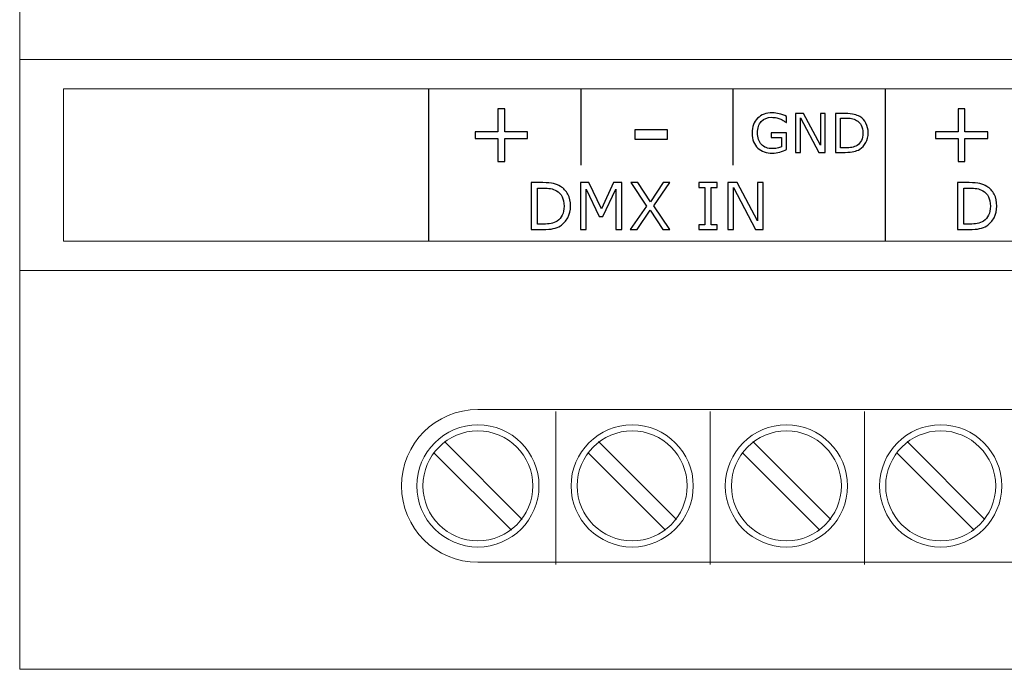
# Model space of a CAD drawing. Units: millimetres. Extents: x 0 to 157, y 0 to 86.
# Drawn here: x 0 to 32, y 0 to 21 of the extents above; entities that cross this region are included whole.
import ezdxf

# ---------------------------------------------------------------- set-up
doc = ezdxf.new("R2010")
doc.units = ezdxf.units.MM
doc.header["$MEASUREMENT"] = 0
doc.layers.add('Warstwa 1', color=7, linetype='Continuous')

# ---------------------------------------------------------------- blocks, each defined once
blk = doc.blocks.new('PX186_Driver LED 6x700mA PiXiMo 6700')
at = {"layer": 'Warstwa 1', "lineweight": 15}
for points in [[(0, 86.018), (0, 86.018), (0, 0), (0, 0)], [(0, 20.024), (0, 20.024), (156.88, 20.024), (156.88, 20.024)], [(0, 13.099), (0, 13.099), (156.88, 13.099), (156.88, 13.099)], [(17.616, 3.445), (17.616, 3.445), (17.616, 8.463), (17.616, 8.463)], [(22.685, 3.445), (22.685, 3.445), (22.685, 8.463), (22.685, 8.463)], [(27.754, 3.445), (27.754, 3.445), (27.754, 8.463), (27.754, 8.463)], [(13.956, 7.477), (13.956, 7.477), (16.511, 4.922), (16.511, 4.922)], [(19.024, 7.477), (19.024, 7.477), (21.579, 4.922), (21.579, 4.922)], [(24.093, 7.477), (24.093, 7.477), (26.648, 4.922), (26.648, 4.922)], [(29.162, 7.477), (29.162, 7.477), (31.717, 4.922), (31.717, 4.922)], [(13.601, 7.122), (13.601, 7.122), (16.156, 4.567), (16.156, 4.567)], [(18.67, 7.122), (18.67, 7.122), (21.224, 4.567), (21.224, 4.567)], [(23.738, 7.122), (23.738, 7.122), (26.293, 4.567), (26.293, 4.567)], [(28.807, 7.122), (28.807, 7.122), (31.362, 4.567), (31.362, 4.567)], [(0, 0), (0, 0), (156.88, 0), (156.88, 0)]]:
    blk.add_open_spline(points, degree=3, dxfattribs=at)
at = {"layer": 'Warstwa 1', "lineweight": 20}
blk.add_open_spline([(1.437, 14.061), (1.437, 14.061), (155.437, 14.061), (155.437, 14.061), (155.437, 14.061), (155.437, 14.061), (155.437, 19.061), (155.437, 19.061), (155.437, 19.061), (155.437, 19.061), (1.437, 19.061), (1.437, 19.061), (1.437, 19.061), (1.437, 19.061), (1.437, 14.061), (1.437, 14.061)], degree=3, knots=[0, 0, 0, 0, 0.2, 0.2, 0.2, 0.2, 0.4, 0.4, 0.4, 0.4, 0.6, 0.6, 0.6, 0.6, 1, 1, 1, 1], dxfattribs=at)
at = {"layer": 'Warstwa 1', "lineweight": 25}
for points in [[(13.437, 19.059), (13.437, 19.059), (13.437, 14.064), (13.437, 14.064)], [(18.437, 19.059), (18.437, 19.059), (18.437, 16.559), (18.437, 16.559)], [(23.437, 19.059), (23.437, 19.059), (23.437, 16.559), (23.437, 16.559)], [(28.437, 19.059), (28.437, 19.059), (28.437, 14.064), (28.437, 14.064)]]:
    blk.add_open_spline(points, degree=3, dxfattribs=at)
at = {"layer": 'Warstwa 1'}
for points, knots in [([(16.682, 17.43), (16.682, 17.43), (15.936, 17.43), (15.936, 17.43), (15.936, 17.43), (15.936, 17.43), (15.936, 16.678), (15.936, 16.678), (15.936, 16.678), (15.936, 16.678), (15.709, 16.678), (15.709, 16.678), (15.709, 16.678), (15.709, 16.678), (15.709, 17.43), (15.709, 17.43), (15.709, 17.43), (15.709, 17.43), (14.962, 17.43), (14.962, 17.43), (14.962, 17.43), (14.962, 17.43), (14.962, 17.65), (14.962, 17.65), (14.962, 17.65), (14.962, 17.65), (15.709, 17.65), (15.709, 17.65), (15.709, 17.65), (15.709, 17.65), (15.709, 18.401), (15.709, 18.401), (15.709, 18.401), (15.709, 18.401), (15.936, 18.401), (15.936, 18.401), (15.936, 18.401), (15.936, 18.401), (15.936, 17.65), (15.936, 17.65), (15.936, 17.65), (15.936, 17.65), (16.682, 17.65), (16.682, 17.65), (16.682, 17.65), (16.682, 17.65), (16.682, 17.43), (16.682, 17.43)], [0, 0, 0, 0, 0.076923, 0.076923, 0.076923, 0.076923, 0.153846, 0.153846, 0.153846, 0.153846, 0.230769, 0.230769, 0.230769, 0.230769, 0.307692, 0.307692, 0.307692, 0.307692, 0.384615, 0.384615, 0.384615, 0.384615, 0.461538, 0.461538, 0.461538, 0.461538, 0.538462, 0.538462, 0.538462, 0.538462, 0.615385, 0.615385, 0.615385, 0.615385, 0.692308, 0.692308, 0.692308, 0.692308, 0.769231, 0.769231, 0.769231, 0.769231, 0.846154, 0.846154, 0.846154, 0.846154, 1, 1, 1, 1]), ([(25.201, 17.069), (25.132, 17.037), (25.056, 17.01), (24.973, 16.986), (24.973, 16.986), (24.891, 16.963), (24.812, 16.951), (24.735, 16.951), (24.735, 16.951), (24.636, 16.951), (24.545, 16.964), (24.462, 16.992), (24.462, 16.992), (24.38, 17.019), (24.309, 17.06), (24.251, 17.114), (24.251, 17.114), (24.193, 17.17), (24.147, 17.239), (24.115, 17.322), (24.115, 17.322), (24.084, 17.405), (24.068, 17.501), (24.068, 17.613), (24.068, 17.613), (24.068, 17.816), (24.127, 17.976), (24.246, 18.094), (24.246, 18.094), (24.364, 18.212), (24.528, 18.271), (24.735, 18.271), (24.735, 18.271), (24.807, 18.271), (24.881, 18.262), (24.956, 18.245), (24.956, 18.245), (25.032, 18.227), (25.113, 18.198), (25.2, 18.156), (25.2, 18.156), (25.2, 18.156), (25.2, 17.955), (25.2, 17.955), (25.2, 17.955), (25.2, 17.955), (25.185, 17.955), (25.185, 17.955), (25.185, 17.955), (25.167, 17.969), (25.142, 17.987), (25.108, 18.009), (25.108, 18.009), (25.075, 18.031), (25.041, 18.05), (25.009, 18.065), (25.009, 18.065), (24.97, 18.082), (24.925, 18.097), (24.875, 18.109), (24.875, 18.109), (24.826, 18.12), (24.769, 18.126), (24.706, 18.126), (24.706, 18.126), (24.563, 18.126), (24.451, 18.08), (24.368, 17.989), (24.368, 17.989), (24.285, 17.898), (24.244, 17.774), (24.244, 17.618), (24.244, 17.618), (24.244, 17.453), (24.287, 17.325), (24.374, 17.234), (24.374, 17.234), (24.46, 17.142), (24.578, 17.097), (24.727, 17.097), (24.727, 17.097), (24.782, 17.097), (24.836, 17.102), (24.891, 17.113), (24.891, 17.113), (24.945, 17.124), (24.993, 17.138), (25.034, 17.155), (25.034, 17.155), (25.034, 17.155), (25.034, 17.466), (25.034, 17.466), (25.034, 17.466), (25.034, 17.466), (24.693, 17.466), (24.693, 17.466), (24.693, 17.466), (24.693, 17.466), (24.693, 17.615), (24.693, 17.615), (24.693, 17.615), (24.693, 17.615), (25.201, 17.615), (25.201, 17.615), (25.201, 17.615), (25.201, 17.615), (25.201, 17.069), (25.201, 17.069)], [0, 0, 0, 0, 0.035714, 0.035714, 0.035714, 0.035714, 0.071429, 0.071429, 0.071429, 0.071429, 0.107143, 0.107143, 0.107143, 0.107143, 0.142857, 0.142857, 0.142857, 0.142857, 0.178571, 0.178571, 0.178571, 0.178571, 0.214286, 0.214286, 0.214286, 0.214286, 0.25, 0.25, 0.25, 0.25, 0.285714, 0.285714, 0.285714, 0.285714, 0.321429, 0.321429, 0.321429, 0.321429, 0.357143, 0.357143, 0.357143, 0.357143, 0.392857, 0.392857, 0.392857, 0.392857, 0.428571, 0.428571, 0.428571, 0.428571, 0.464286, 0.464286, 0.464286, 0.464286, 0.5, 0.5, 0.5, 0.5, 0.535714, 0.535714, 0.535714, 0.535714, 0.571429, 0.571429, 0.571429, 0.571429, 0.607143, 0.607143, 0.607143, 0.607143, 0.642857, 0.642857, 0.642857, 0.642857, 0.678571, 0.678571, 0.678571, 0.678571, 0.714286, 0.714286, 0.714286, 0.714286, 0.75, 0.75, 0.75, 0.75, 0.785714, 0.785714, 0.785714, 0.785714, 0.821429, 0.821429, 0.821429, 0.821429, 0.857143, 0.857143, 0.857143, 0.857143, 0.892857, 0.892857, 0.892857, 0.892857, 0.928571, 0.928571, 0.928571, 0.928571, 1, 1, 1, 1]), ([(26.467, 16.975), (26.467, 16.975), (26.258, 16.975), (26.258, 16.975), (26.258, 16.975), (26.258, 16.975), (25.655, 18.113), (25.655, 18.113), (25.655, 18.113), (25.655, 18.113), (25.655, 16.975), (25.655, 16.975), (25.655, 16.975), (25.655, 16.975), (25.497, 16.975), (25.497, 16.975), (25.497, 16.975), (25.497, 16.975), (25.497, 18.248), (25.497, 18.248), (25.497, 18.248), (25.497, 18.248), (25.759, 18.248), (25.759, 18.248), (25.759, 18.248), (25.759, 18.248), (26.309, 17.209), (26.309, 17.209), (26.309, 17.209), (26.309, 17.209), (26.309, 18.248), (26.309, 18.248), (26.309, 18.248), (26.309, 18.248), (26.467, 18.248), (26.467, 18.248), (26.467, 18.248), (26.467, 18.248), (26.467, 16.975), (26.467, 16.975)], [0, 0, 0, 0, 0.090909, 0.090909, 0.090909, 0.090909, 0.181818, 0.181818, 0.181818, 0.181818, 0.272727, 0.272727, 0.272727, 0.272727, 0.363636, 0.363636, 0.363636, 0.363636, 0.454545, 0.454545, 0.454545, 0.454545, 0.545455, 0.545455, 0.545455, 0.545455, 0.636364, 0.636364, 0.636364, 0.636364, 0.727273, 0.727273, 0.727273, 0.727273, 0.818182, 0.818182, 0.818182, 0.818182, 1, 1, 1, 1]), ([(27.88, 17.61), (27.88, 17.494), (27.855, 17.39), (27.805, 17.296), (27.805, 17.296), (27.754, 17.202), (27.687, 17.129), (27.604, 17.077), (27.604, 17.077), (27.546, 17.041), (27.481, 17.015), (27.409, 16.999), (27.409, 16.999), (27.338, 16.983), (27.244, 16.975), (27.127, 16.975), (27.127, 16.975), (27.127, 16.975), (26.806, 16.975), (26.806, 16.975), (26.806, 16.975), (26.806, 16.975), (26.806, 18.248), (26.806, 18.248), (26.806, 18.248), (26.806, 18.248), (27.124, 18.248), (27.124, 18.248), (27.124, 18.248), (27.248, 18.248), (27.346, 18.238), (27.42, 18.221), (27.42, 18.221), (27.493, 18.203), (27.555, 18.178), (27.605, 18.147), (27.605, 18.147), (27.692, 18.093), (27.759, 18.021), (27.808, 17.93), (27.808, 17.93), (27.856, 17.841), (27.88, 17.734), (27.88, 17.61)], [0, 0, 0, 0, 0.083333, 0.083333, 0.083333, 0.083333, 0.166667, 0.166667, 0.166667, 0.166667, 0.25, 0.25, 0.25, 0.25, 0.333333, 0.333333, 0.333333, 0.333333, 0.416667, 0.416667, 0.416667, 0.416667, 0.5, 0.5, 0.5, 0.5, 0.583333, 0.583333, 0.583333, 0.583333, 0.666667, 0.666667, 0.666667, 0.666667, 0.75, 0.75, 0.75, 0.75, 0.833333, 0.833333, 0.833333, 0.833333, 1, 1, 1, 1]), ([(31.808, 17.43), (31.808, 17.43), (31.061, 17.43), (31.061, 17.43), (31.061, 17.43), (31.061, 17.43), (31.061, 16.678), (31.061, 16.678), (31.061, 16.678), (31.061, 16.678), (30.834, 16.678), (30.834, 16.678), (30.834, 16.678), (30.834, 16.678), (30.834, 17.43), (30.834, 17.43), (30.834, 17.43), (30.834, 17.43), (30.088, 17.43), (30.088, 17.43), (30.088, 17.43), (30.088, 17.43), (30.088, 17.65), (30.088, 17.65), (30.088, 17.65), (30.088, 17.65), (30.834, 17.65), (30.834, 17.65), (30.834, 17.65), (30.834, 17.65), (30.834, 18.401), (30.834, 18.401), (30.834, 18.401), (30.834, 18.401), (31.061, 18.401), (31.061, 18.401), (31.061, 18.401), (31.061, 18.401), (31.061, 17.65), (31.061, 17.65), (31.061, 17.65), (31.061, 17.65), (31.808, 17.65), (31.808, 17.65), (31.808, 17.65), (31.808, 17.65), (31.808, 17.43), (31.808, 17.43)], [0, 0, 0, 0, 0.076923, 0.076923, 0.076923, 0.076923, 0.153846, 0.153846, 0.153846, 0.153846, 0.230769, 0.230769, 0.230769, 0.230769, 0.307692, 0.307692, 0.307692, 0.307692, 0.384615, 0.384615, 0.384615, 0.384615, 0.461538, 0.461538, 0.461538, 0.461538, 0.538462, 0.538462, 0.538462, 0.538462, 0.615385, 0.615385, 0.615385, 0.615385, 0.692308, 0.692308, 0.692308, 0.692308, 0.769231, 0.769231, 0.769231, 0.769231, 0.846154, 0.846154, 0.846154, 0.846154, 1, 1, 1, 1]), ([(27.704, 17.613), (27.704, 17.712), (27.686, 17.796), (27.651, 17.865), (27.651, 17.865), (27.617, 17.933), (27.565, 17.987), (27.496, 18.026), (27.496, 18.026), (27.446, 18.055), (27.393, 18.075), (27.336, 18.086), (27.336, 18.086), (27.28, 18.097), (27.212, 18.102), (27.134, 18.102), (27.134, 18.102), (27.134, 18.102), (26.975, 18.102), (26.975, 18.102), (26.975, 18.102), (26.975, 18.102), (26.975, 17.121), (26.975, 17.121), (26.975, 17.121), (26.975, 17.121), (27.134, 17.121), (27.134, 17.121), (27.134, 17.121), (27.215, 17.121), (27.286, 17.127), (27.347, 17.139), (27.347, 17.139), (27.408, 17.151), (27.463, 17.173), (27.514, 17.205), (27.514, 17.205), (27.577, 17.246), (27.625, 17.299), (27.656, 17.365), (27.656, 17.365), (27.688, 17.431), (27.704, 17.514), (27.704, 17.613)], [0, 0, 0, 0, 0.083333, 0.083333, 0.083333, 0.083333, 0.166667, 0.166667, 0.166667, 0.166667, 0.25, 0.25, 0.25, 0.25, 0.333333, 0.333333, 0.333333, 0.333333, 0.416667, 0.416667, 0.416667, 0.416667, 0.5, 0.5, 0.5, 0.5, 0.583333, 0.583333, 0.583333, 0.583333, 0.666667, 0.666667, 0.666667, 0.666667, 0.75, 0.75, 0.75, 0.75, 0.833333, 0.833333, 0.833333, 0.833333, 1, 1, 1, 1]), ([(21.284, 17.408), (21.284, 17.408), (20.216, 17.408), (20.216, 17.408), (20.216, 17.408), (20.216, 17.408), (20.216, 17.719), (20.216, 17.719), (20.216, 17.719), (20.216, 17.719), (21.284, 17.719), (21.284, 17.719), (21.284, 17.719), (21.284, 17.719), (21.284, 17.408), (21.284, 17.408)], [0, 0, 0, 0, 0.2, 0.2, 0.2, 0.2, 0.4, 0.4, 0.4, 0.4, 0.6, 0.6, 0.6, 0.6, 1, 1, 1, 1]), ([(18.099, 15.209), (18.099, 15.069), (18.069, 14.942), (18.008, 14.829), (18.008, 14.829), (17.947, 14.715), (17.867, 14.627), (17.766, 14.564), (17.766, 14.564), (17.696, 14.521), (17.619, 14.489), (17.533, 14.47), (17.533, 14.47), (17.446, 14.451), (17.334, 14.441), (17.193, 14.441), (17.193, 14.441), (17.193, 14.441), (16.807, 14.441), (16.807, 14.441), (16.807, 14.441), (16.807, 14.441), (16.807, 15.98), (16.807, 15.98), (16.807, 15.98), (16.807, 15.98), (17.189, 15.98), (17.189, 15.98), (17.189, 15.98), (17.338, 15.98), (17.457, 15.969), (17.545, 15.948), (17.545, 15.948), (17.633, 15.926), (17.707, 15.896), (17.768, 15.858), (17.768, 15.858), (17.872, 15.793), (17.953, 15.706), (18.011, 15.597), (18.011, 15.597), (18.07, 15.488), (18.099, 15.358), (18.099, 15.209)], [0, 0, 0, 0, 0.083333, 0.083333, 0.083333, 0.083333, 0.166667, 0.166667, 0.166667, 0.166667, 0.25, 0.25, 0.25, 0.25, 0.333333, 0.333333, 0.333333, 0.333333, 0.416667, 0.416667, 0.416667, 0.416667, 0.5, 0.5, 0.5, 0.5, 0.583333, 0.583333, 0.583333, 0.583333, 0.666667, 0.666667, 0.666667, 0.666667, 0.75, 0.75, 0.75, 0.75, 0.833333, 0.833333, 0.833333, 0.833333, 1, 1, 1, 1]), ([(19.789, 14.441), (19.789, 14.441), (19.586, 14.441), (19.586, 14.441), (19.586, 14.441), (19.586, 14.441), (19.586, 15.767), (19.586, 15.767), (19.586, 15.767), (19.586, 15.767), (19.161, 14.865), (19.161, 14.865), (19.161, 14.865), (19.161, 14.865), (19.04, 14.865), (19.04, 14.865), (19.04, 14.865), (19.04, 14.865), (18.617, 15.767), (18.617, 15.767), (18.617, 15.767), (18.617, 15.767), (18.617, 14.441), (18.617, 14.441), (18.617, 14.441), (18.617, 14.441), (18.427, 14.441), (18.427, 14.441), (18.427, 14.441), (18.427, 14.441), (18.427, 15.98), (18.427, 15.98), (18.427, 15.98), (18.427, 15.98), (18.705, 15.98), (18.705, 15.98), (18.705, 15.98), (18.705, 15.98), (19.112, 15.123), (19.112, 15.123), (19.112, 15.123), (19.112, 15.123), (19.507, 15.98), (19.507, 15.98), (19.507, 15.98), (19.507, 15.98), (19.789, 15.98), (19.789, 15.98), (19.789, 15.98), (19.789, 15.98), (19.789, 14.441), (19.789, 14.441)], [0, 0, 0, 0, 0.071429, 0.071429, 0.071429, 0.071429, 0.142857, 0.142857, 0.142857, 0.142857, 0.214286, 0.214286, 0.214286, 0.214286, 0.285714, 0.285714, 0.285714, 0.285714, 0.357143, 0.357143, 0.357143, 0.357143, 0.428571, 0.428571, 0.428571, 0.428571, 0.5, 0.5, 0.5, 0.5, 0.571429, 0.571429, 0.571429, 0.571429, 0.642857, 0.642857, 0.642857, 0.642857, 0.714286, 0.714286, 0.714286, 0.714286, 0.785714, 0.785714, 0.785714, 0.785714, 0.857143, 0.857143, 0.857143, 0.857143, 1, 1, 1, 1]), ([(21.366, 15.98), (21.366, 15.98), (20.839, 15.219), (20.839, 15.219), (20.839, 15.219), (20.839, 15.219), (21.365, 14.441), (21.365, 14.441), (21.365, 14.441), (21.365, 14.441), (21.131, 14.441), (21.131, 14.441), (21.131, 14.441), (21.131, 14.441), (20.714, 15.075), (20.714, 15.075), (20.714, 15.075), (20.714, 15.075), (20.286, 14.441), (20.286, 14.441), (20.286, 14.441), (20.286, 14.441), (20.064, 14.441), (20.064, 14.441), (20.064, 14.441), (20.064, 14.441), (20.597, 15.21), (20.597, 15.21), (20.597, 15.21), (20.597, 15.21), (20.077, 15.98), (20.077, 15.98), (20.077, 15.98), (20.077, 15.98), (20.311, 15.98), (20.311, 15.98), (20.311, 15.98), (20.311, 15.98), (20.723, 15.355), (20.723, 15.355), (20.723, 15.355), (20.723, 15.355), (21.144, 15.98), (21.144, 15.98), (21.144, 15.98), (21.144, 15.98), (21.366, 15.98), (21.366, 15.98)], [0, 0, 0, 0, 0.076923, 0.076923, 0.076923, 0.076923, 0.153846, 0.153846, 0.153846, 0.153846, 0.230769, 0.230769, 0.230769, 0.230769, 0.307692, 0.307692, 0.307692, 0.307692, 0.384615, 0.384615, 0.384615, 0.384615, 0.461538, 0.461538, 0.461538, 0.461538, 0.538462, 0.538462, 0.538462, 0.538462, 0.615385, 0.615385, 0.615385, 0.615385, 0.692308, 0.692308, 0.692308, 0.692308, 0.769231, 0.769231, 0.769231, 0.769231, 0.846154, 0.846154, 0.846154, 0.846154, 1, 1, 1, 1]), ([(22.919, 14.441), (22.919, 14.441), (22.315, 14.441), (22.315, 14.441), (22.315, 14.441), (22.315, 14.441), (22.315, 14.598), (22.315, 14.598), (22.315, 14.598), (22.315, 14.598), (22.515, 14.598), (22.515, 14.598), (22.515, 14.598), (22.515, 14.598), (22.515, 15.823), (22.515, 15.823), (22.515, 15.823), (22.515, 15.823), (22.315, 15.823), (22.315, 15.823), (22.315, 15.823), (22.315, 15.823), (22.315, 15.98), (22.315, 15.98), (22.315, 15.98), (22.315, 15.98), (22.919, 15.98), (22.919, 15.98), (22.919, 15.98), (22.919, 15.98), (22.919, 15.823), (22.919, 15.823), (22.919, 15.823), (22.919, 15.823), (22.719, 15.823), (22.719, 15.823), (22.719, 15.823), (22.719, 15.823), (22.719, 14.598), (22.719, 14.598), (22.719, 14.598), (22.719, 14.598), (22.919, 14.598), (22.919, 14.598), (22.919, 14.598), (22.919, 14.598), (22.919, 14.441), (22.919, 14.441)], [0, 0, 0, 0, 0.076923, 0.076923, 0.076923, 0.076923, 0.153846, 0.153846, 0.153846, 0.153846, 0.230769, 0.230769, 0.230769, 0.230769, 0.307692, 0.307692, 0.307692, 0.307692, 0.384615, 0.384615, 0.384615, 0.384615, 0.461538, 0.461538, 0.461538, 0.461538, 0.538462, 0.538462, 0.538462, 0.538462, 0.615385, 0.615385, 0.615385, 0.615385, 0.692308, 0.692308, 0.692308, 0.692308, 0.769231, 0.769231, 0.769231, 0.769231, 0.846154, 0.846154, 0.846154, 0.846154, 1, 1, 1, 1]), ([(24.431, 14.441), (24.431, 14.441), (24.18, 14.441), (24.18, 14.441), (24.18, 14.441), (24.18, 14.441), (23.455, 15.818), (23.455, 15.818), (23.455, 15.818), (23.455, 15.818), (23.455, 14.441), (23.455, 14.441), (23.455, 14.441), (23.455, 14.441), (23.265, 14.441), (23.265, 14.441), (23.265, 14.441), (23.265, 14.441), (23.265, 15.98), (23.265, 15.98), (23.265, 15.98), (23.265, 15.98), (23.58, 15.98), (23.58, 15.98), (23.58, 15.98), (23.58, 15.98), (24.241, 14.723), (24.241, 14.723), (24.241, 14.723), (24.241, 14.723), (24.241, 15.98), (24.241, 15.98), (24.241, 15.98), (24.241, 15.98), (24.431, 15.98), (24.431, 15.98), (24.431, 15.98), (24.431, 15.98), (24.431, 14.441), (24.431, 14.441)], [0, 0, 0, 0, 0.090909, 0.090909, 0.090909, 0.090909, 0.181818, 0.181818, 0.181818, 0.181818, 0.272727, 0.272727, 0.272727, 0.272727, 0.363636, 0.363636, 0.363636, 0.363636, 0.454545, 0.454545, 0.454545, 0.454545, 0.545455, 0.545455, 0.545455, 0.545455, 0.636364, 0.636364, 0.636364, 0.636364, 0.727273, 0.727273, 0.727273, 0.727273, 0.818182, 0.818182, 0.818182, 0.818182, 1, 1, 1, 1]), ([(32.107, 15.209), (32.107, 15.069), (32.077, 14.942), (32.017, 14.829), (32.017, 14.829), (31.956, 14.715), (31.875, 14.627), (31.775, 14.564), (31.775, 14.564), (31.705, 14.521), (31.627, 14.489), (31.541, 14.47), (31.541, 14.47), (31.455, 14.451), (31.342, 14.441), (31.202, 14.441), (31.202, 14.441), (31.202, 14.441), (30.816, 14.441), (30.816, 14.441), (30.816, 14.441), (30.816, 14.441), (30.816, 15.98), (30.816, 15.98), (30.816, 15.98), (30.816, 15.98), (31.198, 15.98), (31.198, 15.98), (31.198, 15.98), (31.347, 15.98), (31.466, 15.969), (31.553, 15.948), (31.553, 15.948), (31.641, 15.926), (31.716, 15.896), (31.777, 15.858), (31.777, 15.858), (31.881, 15.793), (31.962, 15.706), (32.02, 15.597), (32.02, 15.597), (32.078, 15.488), (32.107, 15.358), (32.107, 15.209)], [0, 0, 0, 0, 0.083333, 0.083333, 0.083333, 0.083333, 0.166667, 0.166667, 0.166667, 0.166667, 0.25, 0.25, 0.25, 0.25, 0.333333, 0.333333, 0.333333, 0.333333, 0.416667, 0.416667, 0.416667, 0.416667, 0.5, 0.5, 0.5, 0.5, 0.583333, 0.583333, 0.583333, 0.583333, 0.666667, 0.666667, 0.666667, 0.666667, 0.75, 0.75, 0.75, 0.75, 0.833333, 0.833333, 0.833333, 0.833333, 1, 1, 1, 1]), ([(17.886, 15.212), (17.886, 15.333), (17.865, 15.434), (17.824, 15.517), (17.824, 15.517), (17.782, 15.6), (17.719, 15.665), (17.637, 15.712), (17.637, 15.712), (17.577, 15.747), (17.513, 15.771), (17.445, 15.784), (17.445, 15.784), (17.377, 15.798), (17.296, 15.804), (17.201, 15.804), (17.201, 15.804), (17.201, 15.804), (17.01, 15.804), (17.01, 15.804), (17.01, 15.804), (17.01, 15.804), (17.01, 14.617), (17.01, 14.617), (17.01, 14.617), (17.01, 14.617), (17.201, 14.617), (17.201, 14.617), (17.201, 14.617), (17.299, 14.617), (17.385, 14.624), (17.458, 14.639), (17.458, 14.639), (17.531, 14.653), (17.598, 14.68), (17.658, 14.719), (17.658, 14.719), (17.734, 14.768), (17.791, 14.832), (17.829, 14.912), (17.829, 14.912), (17.867, 14.992), (17.886, 15.092), (17.886, 15.212)], [0, 0, 0, 0, 0.083333, 0.083333, 0.083333, 0.083333, 0.166667, 0.166667, 0.166667, 0.166667, 0.25, 0.25, 0.25, 0.25, 0.333333, 0.333333, 0.333333, 0.333333, 0.416667, 0.416667, 0.416667, 0.416667, 0.5, 0.5, 0.5, 0.5, 0.583333, 0.583333, 0.583333, 0.583333, 0.666667, 0.666667, 0.666667, 0.666667, 0.75, 0.75, 0.75, 0.75, 0.833333, 0.833333, 0.833333, 0.833333, 1, 1, 1, 1]), ([(31.895, 15.212), (31.895, 15.333), (31.874, 15.434), (31.832, 15.517), (31.832, 15.517), (31.79, 15.6), (31.728, 15.665), (31.645, 15.712), (31.645, 15.712), (31.585, 15.747), (31.521, 15.771), (31.453, 15.784), (31.453, 15.784), (31.386, 15.798), (31.304, 15.804), (31.21, 15.804), (31.21, 15.804), (31.21, 15.804), (31.019, 15.804), (31.019, 15.804), (31.019, 15.804), (31.019, 15.804), (31.019, 14.617), (31.019, 14.617), (31.019, 14.617), (31.019, 14.617), (31.21, 14.617), (31.21, 14.617), (31.21, 14.617), (31.308, 14.617), (31.393, 14.624), (31.466, 14.639), (31.466, 14.639), (31.539, 14.653), (31.606, 14.68), (31.667, 14.719), (31.667, 14.719), (31.743, 14.768), (31.8, 14.832), (31.838, 14.912), (31.838, 14.912), (31.876, 14.992), (31.895, 15.092), (31.895, 15.212)], [0, 0, 0, 0, 0.083333, 0.083333, 0.083333, 0.083333, 0.166667, 0.166667, 0.166667, 0.166667, 0.25, 0.25, 0.25, 0.25, 0.333333, 0.333333, 0.333333, 0.333333, 0.416667, 0.416667, 0.416667, 0.416667, 0.5, 0.5, 0.5, 0.5, 0.583333, 0.583333, 0.583333, 0.583333, 0.666667, 0.666667, 0.666667, 0.666667, 0.75, 0.75, 0.75, 0.75, 0.833333, 0.833333, 0.833333, 0.833333, 1, 1, 1, 1])]:
    blk.add_open_spline(points, degree=3, knots=knots, dxfattribs=at)
at = {"layer": 'Warstwa 1', "lineweight": 15}
for points, knots in [([(12.547, 6.023), (12.545, 4.637), (13.669, 3.513), (15.055, 3.513), (15.055, 3.513), (15.055, 3.513), (15.056, 3.513), (15.056, 3.513), (15.056, 3.513), (15.056, 3.513), (141.825, 3.513), (141.825, 3.513), (141.825, 3.513), (141.825, 3.513), (141.824, 3.513), (141.824, 3.513), (141.824, 3.513), (143.209, 3.511), (144.334, 4.636), (144.334, 6.021), (144.334, 6.021), (144.334, 6.021), (144.334, 6.022), (144.334, 6.022), (144.334, 6.022), (144.335, 7.408), (143.21, 8.533), (141.825, 8.531), (141.825, 8.531), (141.825, 8.531), (141.825, 8.532), (141.825, 8.532), (141.825, 8.532), (141.825, 8.532), (15.056, 8.532), (15.056, 8.532), (15.056, 8.532), (15.056, 8.532), (15.056, 8.531), (15.056, 8.531), (15.056, 8.531), (13.67, 8.533), (12.545, 7.408), (12.547, 6.022), (12.547, 6.022), (12.547, 6.022), (12.547, 6.023), (12.547, 6.023)], [0, 0, 0, 0, 0.076923, 0.076923, 0.076923, 0.076923, 0.153846, 0.153846, 0.153846, 0.153846, 0.230769, 0.230769, 0.230769, 0.230769, 0.307692, 0.307692, 0.307692, 0.307692, 0.384615, 0.384615, 0.384615, 0.384615, 0.461538, 0.461538, 0.461538, 0.461538, 0.538462, 0.538462, 0.538462, 0.538462, 0.615385, 0.615385, 0.615385, 0.615385, 0.692308, 0.692308, 0.692308, 0.692308, 0.769231, 0.769231, 0.769231, 0.769231, 0.846154, 0.846154, 0.846154, 0.846154, 1, 1, 1, 1]), ([(15.056, 8.03), (13.95, 8.03), (13.048, 7.128), (13.048, 6.022), (13.048, 6.022), (13.048, 4.917), (13.95, 4.015), (15.056, 4.015), (15.056, 4.015), (16.161, 4.015), (17.063, 4.917), (17.063, 6.022), (17.063, 6.022), (17.063, 7.128), (16.161, 8.03), (15.056, 8.03), (15.056, 8.03), (15.056, 8.03), (15.056, 8.03), (15.056, 8.03)], [0, 0, 0, 0, 0.166667, 0.166667, 0.166667, 0.166667, 0.333333, 0.333333, 0.333333, 0.333333, 0.5, 0.5, 0.5, 0.5, 0.666667, 0.666667, 0.666667, 0.666667, 1, 1, 1, 1]), ([(15.056, 7.829), (14.06, 7.829), (13.249, 7.017), (13.249, 6.022), (13.249, 6.022), (13.249, 5.027), (14.06, 4.216), (15.056, 4.216), (15.056, 4.216), (16.051, 4.216), (16.862, 5.027), (16.862, 6.022), (16.862, 6.022), (16.862, 7.017), (16.051, 7.829), (15.056, 7.829), (15.056, 7.829), (15.056, 7.829), (15.056, 7.829), (15.056, 7.829)], [0, 0, 0, 0, 0.166667, 0.166667, 0.166667, 0.166667, 0.333333, 0.333333, 0.333333, 0.333333, 0.5, 0.5, 0.5, 0.5, 0.666667, 0.666667, 0.666667, 0.666667, 1, 1, 1, 1]), ([(20.125, 8.03), (19.019, 8.03), (18.117, 7.128), (18.117, 6.022), (18.117, 6.022), (18.117, 4.917), (19.019, 4.015), (20.125, 4.015), (20.125, 4.015), (21.23, 4.015), (22.132, 4.917), (22.132, 6.022), (22.132, 6.022), (22.132, 7.128), (21.23, 8.03), (20.125, 8.03), (20.125, 8.03), (20.125, 8.03), (20.125, 8.03), (20.125, 8.03)], [0, 0, 0, 0, 0.166667, 0.166667, 0.166667, 0.166667, 0.333333, 0.333333, 0.333333, 0.333333, 0.5, 0.5, 0.5, 0.5, 0.666667, 0.666667, 0.666667, 0.666667, 1, 1, 1, 1]), ([(20.125, 7.829), (19.13, 7.829), (18.318, 7.017), (18.318, 6.022), (18.318, 6.022), (18.318, 5.027), (19.13, 4.216), (20.125, 4.216), (20.125, 4.216), (21.12, 4.216), (21.931, 5.027), (21.931, 6.022), (21.931, 6.022), (21.931, 7.017), (21.12, 7.829), (20.125, 7.829), (20.125, 7.829), (20.125, 7.829), (20.125, 7.829), (20.125, 7.829)], [0, 0, 0, 0, 0.166667, 0.166667, 0.166667, 0.166667, 0.333333, 0.333333, 0.333333, 0.333333, 0.5, 0.5, 0.5, 0.5, 0.666667, 0.666667, 0.666667, 0.666667, 1, 1, 1, 1]), ([(25.193, 8.03), (24.088, 8.03), (23.186, 7.128), (23.186, 6.022), (23.186, 6.022), (23.186, 4.917), (24.088, 4.015), (25.193, 4.015), (25.193, 4.015), (26.299, 4.015), (27.201, 4.917), (27.201, 6.022), (27.201, 6.022), (27.201, 7.128), (26.299, 8.03), (25.193, 8.03), (25.193, 8.03), (25.193, 8.03), (25.193, 8.03), (25.193, 8.03)], [0, 0, 0, 0, 0.166667, 0.166667, 0.166667, 0.166667, 0.333333, 0.333333, 0.333333, 0.333333, 0.5, 0.5, 0.5, 0.5, 0.666667, 0.666667, 0.666667, 0.666667, 1, 1, 1, 1]), ([(25.193, 7.829), (24.198, 7.829), (23.387, 7.017), (23.387, 6.022), (23.387, 6.022), (23.387, 5.027), (24.198, 4.216), (25.193, 4.216), (25.193, 4.216), (26.188, 4.216), (27, 5.027), (27, 6.022), (27, 6.022), (27, 7.017), (26.188, 7.829), (25.193, 7.829), (25.193, 7.829), (25.193, 7.829), (25.193, 7.829), (25.193, 7.829)], [0, 0, 0, 0, 0.166667, 0.166667, 0.166667, 0.166667, 0.333333, 0.333333, 0.333333, 0.333333, 0.5, 0.5, 0.5, 0.5, 0.666667, 0.666667, 0.666667, 0.666667, 1, 1, 1, 1]), ([(30.262, 8.03), (29.156, 8.03), (28.255, 7.128), (28.255, 6.022), (28.255, 6.022), (28.255, 4.917), (29.156, 4.015), (30.262, 4.015), (30.262, 4.015), (31.368, 4.015), (32.269, 4.917), (32.269, 6.022), (32.269, 6.022), (32.269, 7.128), (31.368, 8.03), (30.262, 8.03), (30.262, 8.03), (30.262, 8.03), (30.262, 8.03), (30.262, 8.03)], [0, 0, 0, 0, 0.166667, 0.166667, 0.166667, 0.166667, 0.333333, 0.333333, 0.333333, 0.333333, 0.5, 0.5, 0.5, 0.5, 0.666667, 0.666667, 0.666667, 0.666667, 1, 1, 1, 1]), ([(30.262, 7.829), (29.267, 7.829), (28.455, 7.017), (28.455, 6.022), (28.455, 6.022), (28.455, 5.027), (29.267, 4.216), (30.262, 4.216), (30.262, 4.216), (31.257, 4.216), (32.069, 5.027), (32.069, 6.022), (32.069, 6.022), (32.069, 7.017), (31.257, 7.829), (30.262, 7.829), (30.262, 7.829), (30.262, 7.829), (30.262, 7.829), (30.262, 7.829)], [0, 0, 0, 0, 0.166667, 0.166667, 0.166667, 0.166667, 0.333333, 0.333333, 0.333333, 0.333333, 0.5, 0.5, 0.5, 0.5, 0.666667, 0.666667, 0.666667, 0.666667, 1, 1, 1, 1])]:
    blk.add_open_spline(points, degree=3, knots=knots, dxfattribs=at)

msp = doc.modelspace()

# ---------------------------------------------------------------- block references
msp.add_blockref('PX186_Driver LED 6x700mA PiXiMo 6700', (0, 0))

doc.saveas('drawing.dxf')
